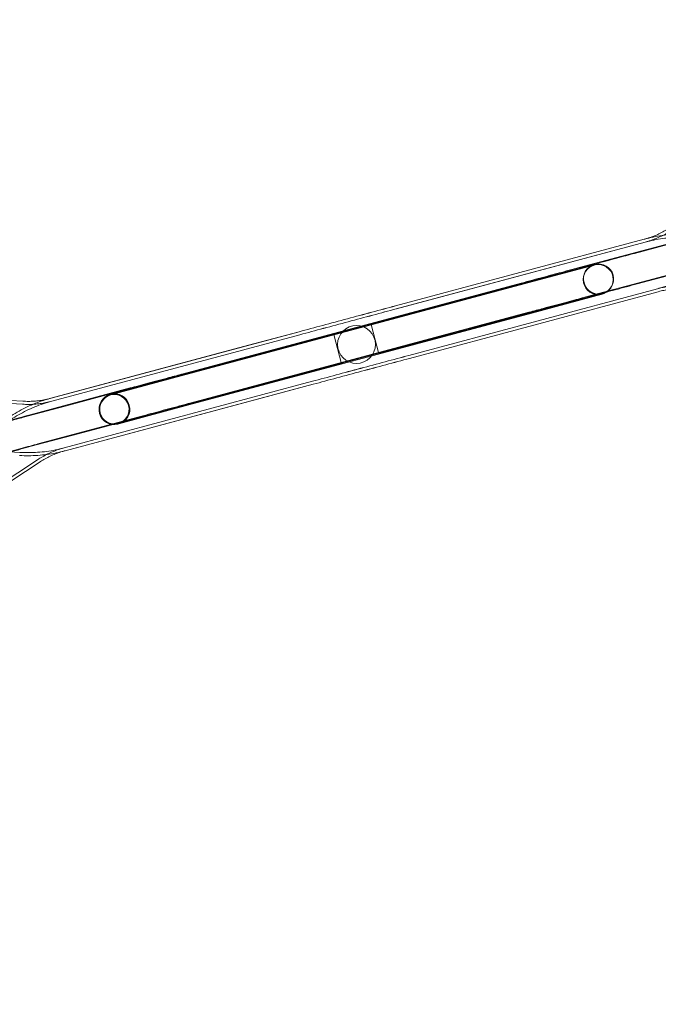
# Model space of a CAD drawing. Extents: x -235 to 422, y -522 to 0.
# Drawn here: x 93 to 120, y -381 to -338 of the extents above; entities that cross this region are included whole.
import ezdxf

# ---------------------------------------------------------------- set-up
doc = ezdxf.new("R2010")
doc.units = 0
doc.header["$MEASUREMENT"] = 0
doc.header["$PDMODE"] = 68
doc.header["$PDSIZE"] = 5
doc.styles.get("Standard").update_dxf_attribs({"font": 'Helvetica LT 57 Condensed_0.ttf'})
doc.dimstyles.new('FEET-METERS', dxfattribs={"dimtxt": 12, "dimasz": 7, "dimexe": 3, "dimexo": 3, "dimgap": 3, "dimtad": 0, "dimdec": 1, "dimzin": 3, "dimdsep": 46, "dimlunit": 4, "dimtxsty": 'Standard', "dimcen": 0.09, "dimadec": 0, "dimazin": 0, "dimtfac": 2, "dimtdec": 1, "dimtofl": 0, "dimtmove": 0, "dimatfit": 3, "dimfxl": 1, "dimfrac": 2, "dimtolj": 1, "dimtzin": 3, "dimarcsym": 0})

# ---------------------------------------------------------------- blocks, each defined once
blk = doc.blocks.new('*D268')
at = {"color": 0, "lineweight": -2, "transparency": 16777216}
for p, q in [((-172.769, -376.141), (-172.769, -165.79)), ((422.418, -317.902), (422.418, -165.79)), ((-165.769, -168.79), (76.805, -168.79)), ((415.418, -168.79), (178.973, -168.79))]:
    blk.add_line(p, q, dxfattribs=at)
at = {"color": 0, "lineweight": 0, "transparency": 16777216}
for points in [[(-165.769, -167.623), (-165.769, -169.956), (-172.769, -168.79)], [(415.418, -167.623), (415.418, -169.956), (422.418, -168.79)]]:
    blk.add_solid(points, dxfattribs=at)
at = {"layer": 'Defpoints', "color": 0, "lineweight": 0, "transparency": 16777216}
for p in [(-172.769, -168.79), (422.418, -320.902), (-172.769, -379.141)]:
    blk.add_point(p, dxfattribs=at)
at = {"color": 0, "lineweight": 0, "transparency": 16777216, "insert": (127.889, -168.79), "char_height": 12, "attachment_point": 5}
blk.add_mtext('\\A1;49\'-7" [15.1M]', dxfattribs=at)
blk = doc.blocks.new('*D269')
at = {"color": 0, "lineweight": -2, "transparency": 16777216}
for p, q in [((263.41, -201.719), (-205.887, -201.719)), ((-202.887, -208.719), (-202.887, -286.485)), ((-202.887, -459.959), (-202.887, -380.35)), ((-103.769, -466.959), (-205.887, -466.959))]:
    blk.add_line(p, q, dxfattribs=at)
at = {"color": 0, "lineweight": 0, "transparency": 16777216}
for points in [[(-204.054, -208.719), (-201.721, -208.719), (-202.887, -201.719)], [(-204.054, -459.959), (-201.721, -459.959), (-202.887, -466.959)]]:
    blk.add_solid(points, dxfattribs=at)
at = {"layer": 'Defpoints', "color": 0, "lineweight": 0, "transparency": 16777216}
for p in [(266.41, -201.719), (-202.887, -466.959), (-100.769, -466.959)]:
    blk.add_point(p, dxfattribs=at)
at = {"color": 0, "lineweight": 0, "transparency": 16777216, "insert": (-202.887, -333.418), "char_height": 12, "attachment_point": 5, "rotation": 90}
blk.add_mtext('\\A1;22\'-1" [6.7M]', dxfattribs=at)
blk = doc.blocks.new('new block')
at = {"color": 0, "linetype": 'Continuous', "lineweight": 0}
for p, q in [((119.855, -347.675), (108.985, -350.588)), ((119.856, -347.678), (108.985, -350.59)), ((119.889, -347.804), (109.019, -350.718)), ((119.89, -347.808), (109.02, -350.72)), ((121.173, -347.802), (116.798, -348.975)), ((121.474, -347.75), (119.426, -348.298)), ((116.705, -349.028), (111.907, -350.313)), ((117.688, -348.784), (114.598, -349.614)), ((117.673, -348.809), (114.603, -349.632)), ((121.514, -349.073), (117.139, -350.245)), ((121.814, -349.02), (119.766, -349.569)), ((114.477, -349.597), (99.707, -353.554)), ((107.92, -351.407), (114.598, -349.614)), ((114.603, -349.632), (99.615, -353.648)), ((120.435, -349.839), (109.565, -352.753)), ((120.436, -349.843), (109.565, -352.755)), ((120.47, -349.969), (109.6, -352.882)), ((120.47, -349.972), (109.6, -352.884)), ((114.939, -350.884), (118.029, -350.054)), ((117.045, -350.298), (112.247, -351.583)), ((114.943, -350.902), (118.013, -350.079)), ((99.956, -354.918), (114.943, -350.902)), ((114.817, -350.867), (100.048, -354.824)), ((110.739, -350.626), (103.458, -352.577)), ((108.261, -352.677), (114.939, -350.884)), ((104.773, -351.717), (93.927, -354.626)), ((104.773, -351.718), (102.556, -352.312)), ((108.261, -352.677), (107.92, -351.407)), ((104.808, -351.848), (93.961, -354.752)), ((104.807, -351.847), (93.962, -354.755)), ((99.611, -353.63), (106.291, -351.844)), ((111.08, -351.896), (103.798, -353.847)), ((106.63, -353.114), (106.291, -351.844)), ((102.556, -352.312), (93.926, -354.622)), ((103.458, -352.577), (102.291, -352.89)), ((102.291, -352.89), (97.493, -354.175)), ((99.95, -354.9), (106.63, -353.114)), ((105.353, -353.883), (94.506, -356.787)), ((105.353, -353.882), (94.507, -356.79)), ((99.611, -353.63), (96.519, -354.456)), ((99.615, -353.648), (96.545, -354.47)), ((102.631, -354.16), (103.798, -353.847)), ((92.686, -354.886), (82.019, -354.237)), ((92.694, -354.752), (82.027, -354.104)), ((97.386, -354.176), (93.011, -355.348)), ((105.388, -354.011), (94.542, -356.92)), ((97.493, -354.175), (94.771, -354.905)), ((102.631, -354.16), (97.833, -355.445)), ((105.388, -354.012), (103.171, -354.606)), ((103.171, -354.606), (94.541, -356.917)), ((96.545, -354.47), (96.511, -354.479)), ((94.771, -354.905), (92.723, -355.453)), ((96.859, -355.727), (99.95, -354.9)), ((96.885, -355.741), (99.956, -354.918)), ((97.726, -355.446), (93.351, -356.619)), ((95.112, -356.175), (97.833, -355.445)), ((96.852, -355.75), (96.885, -355.741)), ((92.558, -356.989), (81.891, -356.341)), ((95.112, -356.175), (93.064, -356.723)), ((93.336, -357.312), (84.422, -363.207)), ((93.41, -357.423), (84.496, -363.319))]:
    blk.add_line(p, q, dxfattribs=at)
for centre, radius in [((117.843, -349.444), 0.657), ((107.279, -352.275), 0.83)]:
    blk.add_circle(centre, radius, dxfattribs=at)
for centre, radius, start, end in [((117.859, -349.419), 0.658, 285.0315, 105.0315), ((117.859, -349.419), 0.658, 105.0315, 285.0315), ((96.682, -355.115), 0.657, 105, 285), ((96.689, -355.092), 0.657, 104.9685, 284.9685), ((96.682, -355.115), 0.657, 285, 105), ((96.689, -355.092), 0.657, 284.9685, 104.9685)]:
    blk.add_arc(centre, radius, start, end, dxfattribs=at)
for centre, major_axis, ratio, start_param, end_param in [((117.846, -349.423), (-0.635, -0.171), 0.999998, -6.283185, 0), ((106.881, -351.153), (5.699, 1.526), 0.000176, -1.570797, -1.192618), ((106.916, -351.282), (5.699, 1.526), 0.000176, -1.570797, -1.192619), ((106.881, -351.153), (5.699, 1.526), 0.000176, -1.949702, -1.570796), ((106.916, -351.282), (5.699, 1.526), 0.000176, -1.9497, -1.570796), ((107.461, -353.318), (-5.698, -1.528), 0.000176, -1.948973, -1.570796), ((107.496, -353.447), (-5.698, -1.528), 0.000176, -1.948975, -1.570796), ((107.461, -353.318), (-5.698, -1.528), 0.000176, -1.570797, -1.191892), ((107.496, -353.447), (-5.698, -1.528), 0.000176, -1.570797, -1.191891), ((96.715, -355.106), (0.17, -0.635), 0.999942, -4.712389, 1.570796)]:
    blk.add_ellipse(centre, major_axis=major_axis, ratio=ratio, start_param=start_param, end_param=end_param, dxfattribs=at)
at = {"color": 0, "linetype": 'Continuous', "lineweight": 0, "extrusion": (0, 0, -1)}
for centre, major_axis, ratio, start_param, end_param in [((106.881, -351.153), (5.699, 1.528), 0.000176, -1.570796, -1.192647), ((106.916, -351.283), (5.699, 1.528), 0.000176, -1.570796, -1.192645), ((106.881, -351.153), (5.699, 1.528), 0.000176, -1.949673, -1.570797), ((106.916, -351.283), (5.699, 1.528), 0.000176, -1.949675, -1.570797), ((107.461, -353.318), (-5.7, -1.526), 0.000176, -1.948947, -1.570797), ((107.495, -353.447), (-5.7, -1.526), 0.000176, -1.948946, -1.570797), ((107.461, -353.318), (-5.7, -1.526), 0.000176, -1.570796, -1.191918), ((107.495, -353.447), (-5.7, -1.526), 0.000176, -1.570796, -1.19192), ((96.702, -355.088), (0.635, 0.17), 0.999998, -6.283185, 0)]:
    blk.add_ellipse(centre, major_axis=major_axis, ratio=ratio, start_param=start_param, end_param=end_param, dxfattribs=at)
at = {"color": 0, "linetype": 'Continuous', "lineweight": 0}
for points, knots in [([(119.855, -347.675), (119.984, -347.64), (120.114, -347.61), (120.375, -347.557), (120.507, -347.535), (120.771, -347.499), (120.903, -347.485), (121.169, -347.467), (121.301, -347.461), (121.567, -347.46), (121.7, -347.463), (121.832, -347.471)], [3.1415317, 3.1415317, 3.1415317, 3.1415317, 3.2010098, 3.2010098, 3.260488, 3.260488, 3.3199662, 3.3199662, 3.3794444, 3.3794444, 3.4389226, 3.4389226, 3.4389226, 3.4389226]), ([(119.89, -347.808), (119.974, -347.785), (120.057, -347.76), (120.22, -347.705), (120.3, -347.676), (120.458, -347.611), (120.536, -347.576), (120.689, -347.502), (120.764, -347.462), (120.911, -347.378), (120.983, -347.334), (121.053, -347.288)], [3.1415317, 3.1415317, 3.1415317, 3.1415317, 3.2010098, 3.2010098, 3.260488, 3.260488, 3.3199662, 3.3199662, 3.3794444, 3.3794444, 3.4389226, 3.4389226, 3.4389226, 3.4389226]), ([(119.983, -347.642), (120.021, -347.63), (120.058, -347.618), (120.174, -347.579), (120.252, -347.55), (120.405, -347.488), (120.48, -347.454), (120.628, -347.382), (120.7, -347.344), (120.842, -347.263), (120.912, -347.221), (120.98, -347.176)], [3.1729364, 3.1729364, 3.1729364, 3.1729364, 3.2010098, 3.2010098, 3.260488, 3.260488, 3.3199662, 3.3199662, 3.3794444, 3.3794444, 3.4389226, 3.4389226, 3.4389226, 3.4389226]), ([(119.889, -347.804), (120.016, -347.77), (120.143, -347.741), (120.399, -347.689), (120.528, -347.667), (120.786, -347.632), (120.916, -347.619), (121.175, -347.6), (121.305, -347.595), (121.565, -347.594), (121.695, -347.597), (121.825, -347.605)], [3.1415317, 3.1415317, 3.1415317, 3.1415317, 3.2010098, 3.2010098, 3.260488, 3.260488, 3.3199662, 3.3199662, 3.3794444, 3.3794444, 3.4389226, 3.4389226, 3.4389226, 3.4389226]), ([(116.705, -349.028), (117.014, -348.945), (117.348, -348.855), (118.01, -348.678), (118.345, -348.588), (118.928, -348.432), (119.188, -348.362), (119.426, -348.298)], [0, 0, 0, 0, 1.03804, 1.03804, 2.057329, 2.057329, 2.913643, 2.913643, 2.913643, 2.913643]), ([(114.477, -349.597), (114.811, -349.507), (115.15, -349.416), (115.777, -349.248), (116.075, -349.169), (116.504, -349.053), (116.66, -349.012), (116.798, -348.975)], [0, 0, 0, 0, 1.037727, 1.037727, 2.056708, 2.056708, 2.708609, 2.708609, 2.708609, 2.708609]), ([(120.436, -349.843), (120.562, -349.809), (120.687, -349.771), (120.935, -349.688), (121.057, -349.642), (121.298, -349.544), (121.417, -349.49), (121.651, -349.377), (121.766, -349.316), (121.992, -349.187), (122.103, -349.12), (122.211, -349.048)], [3.1415317, 3.1415317, 3.1415317, 3.1415317, 3.2010098, 3.2010098, 3.260488, 3.260488, 3.3199662, 3.3199662, 3.3794444, 3.3794444, 3.4389226, 3.4389226, 3.4389226, 3.4389226]), ([(119.766, -349.569), (119.478, -349.646), (119.157, -349.732), (118.508, -349.906), (118.172, -349.996), (117.572, -350.157), (117.3, -350.229), (117.045, -350.298)], [0, 0, 0, 0, 1.03804, 1.03804, 2.057329, 2.057329, 2.913643, 2.913643, 2.913643, 2.913643]), ([(120.435, -349.839), (120.519, -349.817), (120.603, -349.797), (120.771, -349.763), (120.856, -349.749), (121.025, -349.726), (121.11, -349.717), (121.279, -349.705), (121.364, -349.702), (121.533, -349.701), (121.618, -349.703), (121.702, -349.708)], [3.1415317, 3.1415317, 3.1415317, 3.1415317, 3.2010098, 3.2010098, 3.260488, 3.260488, 3.3199662, 3.3199662, 3.3794444, 3.3794444, 3.4389226, 3.4389226, 3.4389226, 3.4389226]), ([(120.47, -349.969), (120.551, -349.947), (120.632, -349.928), (120.795, -349.895), (120.877, -349.882), (121.04, -349.859), (121.122, -349.851), (121.286, -349.839), (121.368, -349.836), (121.531, -349.835), (121.613, -349.837), (121.694, -349.842)], [3.1415317, 3.1415317, 3.1415317, 3.1415317, 3.2010098, 3.2010098, 3.260488, 3.260488, 3.3199662, 3.3199662, 3.3794444, 3.3794444, 3.4389226, 3.4389226, 3.4389226, 3.4389226]), ([(110.739, -350.626), (111.076, -350.536), (111.416, -350.445), (111.792, -350.344), (111.85, -350.328), (111.907, -350.313)], [0, 0, 0, 0, 1.044025, 1.044025, 1.23464, 1.23464, 1.23464, 1.23464]), ([(117.139, -350.245), (116.918, -350.304), (116.653, -350.375), (116.08, -350.529), (115.765, -350.613), (115.238, -350.754), (115.027, -350.811), (114.817, -350.867)], [0, 0, 0, 0, 1.037727, 1.037727, 2.056708, 2.056708, 2.708609, 2.708609, 2.708609, 2.708609]), ([(112.247, -351.583), (111.936, -351.667), (111.599, -351.757), (111.203, -351.863), (111.141, -351.88), (111.08, -351.896)], [0, 0, 0, 0, 1.044025, 1.044025, 1.23464, 1.23464, 1.23464, 1.23464]), ([(97.386, -354.176), (97.607, -354.117), (97.872, -354.046), (98.445, -353.892), (98.76, -353.808), (99.286, -353.667), (99.497, -353.61), (99.707, -353.554)], [0, 0, 0, 0, 1.037727, 1.037727, 2.056708, 2.056708, 2.708609, 2.708609, 2.708609, 2.708609]), ([(92.099, -355.443), (92.211, -355.369), (92.325, -355.299), (92.557, -355.166), (92.676, -355.103), (92.917, -354.986), (93.039, -354.931), (93.287, -354.829), (93.413, -354.782), (93.625, -354.71), (93.71, -354.684), (93.796, -354.659)], [5.9838431, 5.9838431, 5.9838431, 5.9838431, 6.0437502, 6.0437502, 6.1036573, 6.1036573, 6.1635644, 6.1635644, 6.2234715, 6.2234715, 6.2633281, 6.2633281, 6.2633281, 6.2633281]), ([(92.173, -355.554), (92.283, -355.482), (92.394, -355.414), (92.621, -355.284), (92.737, -355.222), (92.973, -355.107), (93.093, -355.054), (93.335, -354.954), (93.459, -354.908), (93.708, -354.824), (93.834, -354.786), (93.961, -354.752)], [5.9838431, 5.9838431, 5.9838431, 5.9838431, 6.0437502, 6.0437502, 6.1036573, 6.1036573, 6.1635644, 6.1635644, 6.2234715, 6.2234715, 6.2833786, 6.2833786, 6.2833786, 6.2833786]), ([(92.686, -354.886), (92.771, -354.891), (92.856, -354.894), (93.026, -354.893), (93.111, -354.89), (93.282, -354.878), (93.367, -354.869), (93.538, -354.846), (93.623, -354.832), (93.793, -354.798), (93.877, -354.778), (93.962, -354.755)], [5.9838431, 5.9838431, 5.9838431, 5.9838431, 6.0437502, 6.0437502, 6.1036573, 6.1036573, 6.1635644, 6.1635644, 6.2234715, 6.2234715, 6.2833786, 6.2833786, 6.2833786, 6.2833786]), ([(92.694, -354.752), (92.776, -354.757), (92.858, -354.76), (93.023, -354.759), (93.105, -354.756), (93.27, -354.744), (93.352, -354.736), (93.517, -354.714), (93.599, -354.7), (93.764, -354.667), (93.845, -354.648), (93.927, -354.626)], [5.9838431, 5.9838431, 5.9838431, 5.9838431, 6.0437502, 6.0437502, 6.1036573, 6.1036573, 6.1635644, 6.1635644, 6.2234715, 6.2234715, 6.2833786, 6.2833786, 6.2833786, 6.2833786]), ([(100.048, -354.824), (99.714, -354.914), (99.375, -355.005), (98.748, -355.173), (98.45, -355.252), (98.02, -355.368), (97.865, -355.409), (97.726, -355.446)], [0, 0, 0, 0, 1.037727, 1.037727, 2.056708, 2.056708, 2.708609, 2.708609, 2.708609, 2.708609]), ([(88.523, -356.579), (88.729, -356.524), (88.982, -356.456), (89.536, -356.307), (89.843, -356.225), (90.478, -356.055), (90.813, -355.965), (91.468, -355.79), (91.797, -355.702), (92.32, -355.561), (92.53, -355.505), (92.723, -355.453)], [0, 0, 0, 0, 1.037728, 1.037728, 2.05671, 2.05671, 3.076365, 3.076365, 4.095996, 4.095996, 4.827678, 4.827678, 4.827678, 4.827678]), ([(88.81, -356.474), (89.084, -356.401), (89.393, -356.318), (90.029, -356.147), (90.363, -356.058), (91.019, -355.882), (91.349, -355.794), (91.965, -355.629), (92.258, -355.55), (92.698, -355.432), (92.866, -355.387), (93.011, -355.348)], [0, 0, 0, 0, 1.037728, 1.037728, 2.05671, 2.05671, 3.076365, 3.076365, 4.095996, 4.095996, 4.827678, 4.827678, 4.827678, 4.827678]), ([(93.351, -356.619), (93.145, -356.674), (92.892, -356.742), (92.338, -356.89), (92.031, -356.973), (91.699, -357.061), (91.684, -357.065), (91.669, -357.069)], [0, 0, 0, 0, 1.037728, 1.037728, 2.05671, 2.05671, 2.104382, 2.104382, 2.104382, 2.104382]), ([(93.064, -356.723), (92.79, -356.797), (92.481, -356.88), (92.027, -357.001), (91.891, -357.038), (91.753, -357.075)], [0, 0, 0, 0, 1.037728, 1.037728, 1.467136, 1.467136, 1.467136, 1.467136]), ([(92.55, -357.123), (92.683, -357.131), (92.817, -357.135), (93.085, -357.134), (93.219, -357.129), (93.486, -357.11), (93.619, -357.096), (93.885, -357.061), (94.018, -357.038), (94.281, -356.985), (94.412, -356.955), (94.542, -356.92)], [5.9838431, 5.9838431, 5.9838431, 5.9838431, 6.0437502, 6.0437502, 6.1036573, 6.1036573, 6.1635644, 6.1635644, 6.2234715, 6.2234715, 6.2833786, 6.2833786, 6.2833786, 6.2833786]), ([(92.558, -356.989), (92.688, -356.997), (92.819, -357.001), (93.081, -357), (93.212, -356.995), (93.474, -356.977), (93.604, -356.963), (93.864, -356.928), (93.994, -356.906), (94.252, -356.855), (94.38, -356.825), (94.507, -356.79)], [5.9838431, 5.9838431, 5.9838431, 5.9838431, 6.0437502, 6.0437502, 6.1036573, 6.1036573, 6.1635644, 6.1635644, 6.2234715, 6.2234715, 6.2833786, 6.2833786, 6.2833786, 6.2833786]), ([(93.336, -357.312), (93.407, -357.265), (93.479, -357.22), (93.627, -357.136), (93.702, -357.096), (93.856, -357.021), (93.935, -356.986), (94.094, -356.92), (94.175, -356.89), (94.339, -356.835), (94.422, -356.81), (94.506, -356.787)], [5.9838431, 5.9838431, 5.9838431, 5.9838431, 6.0437502, 6.0437502, 6.1036573, 6.1036573, 6.1635644, 6.1635644, 6.2234715, 6.2234715, 6.2833786, 6.2833786, 6.2833786, 6.2833786]), ([(93.41, -357.423), (93.478, -357.378), (93.548, -357.335), (93.691, -357.254), (93.764, -357.215), (93.912, -357.142), (93.988, -357.108), (94.142, -357.045), (94.22, -357.016), (94.336, -356.977), (94.374, -356.965), (94.411, -356.954)], [5.9838431, 5.9838431, 5.9838431, 5.9838431, 6.0437502, 6.0437502, 6.1036573, 6.1036573, 6.1635644, 6.1635644, 6.2234715, 6.2234715, 6.2514388, 6.2514388, 6.2514388, 6.2514388])]:
    blk.add_open_spline(points, degree=3, knots=knots, dxfattribs=at)
for points in [[(119.856, -347.678), (119.899, -347.667), (119.941, -347.655), (119.983, -347.642)], [(93.796, -354.659), (93.84, -354.646), (93.883, -354.634), (93.926, -354.622)], [(94.411, -356.954), (94.454, -356.94), (94.497, -356.928), (94.541, -356.917)]]:
    blk.add_open_spline(points, degree=3, dxfattribs=at)
blk = doc.blocks.new('b312480')
at = {"lineweight": 0}
blk.add_blockref('new block', (439.719, 361.197), dxfattribs=at)

msp = doc.modelspace()

# ---------------------------------------------------------------- block references
at = {"lineweight": 0}
msp.add_blockref('b312480', (-439.719, -361.197), dxfattribs=at)

# ---------------------------------------------------------------- dimensions: what is measured, and where the dimension line sits
dim = msp.add_linear_dim(base=(-172.769, -168.79), p1=(422.418, -320.902), p2=(-172.769, -379.141), dimstyle='FEET-METERS', dxfattribs=at)
dim.commit()
dim.dimension.update_dxf_attribs({"geometry": '*D268', "text_midpoint": (127.889, -168.79), "dimtype": 160})
dim = msp.add_linear_dim(base=(-202.887, -466.959), p1=(266.41, -201.719), p2=(-100.769, -466.959), angle=90, dimstyle='FEET-METERS', dxfattribs=at)
dim.commit()
dim.dimension.update_dxf_attribs({"geometry": '*D269', "text_midpoint": (-202.887, -333.418), "dimtype": 160})

doc.saveas('drawing.dxf')
